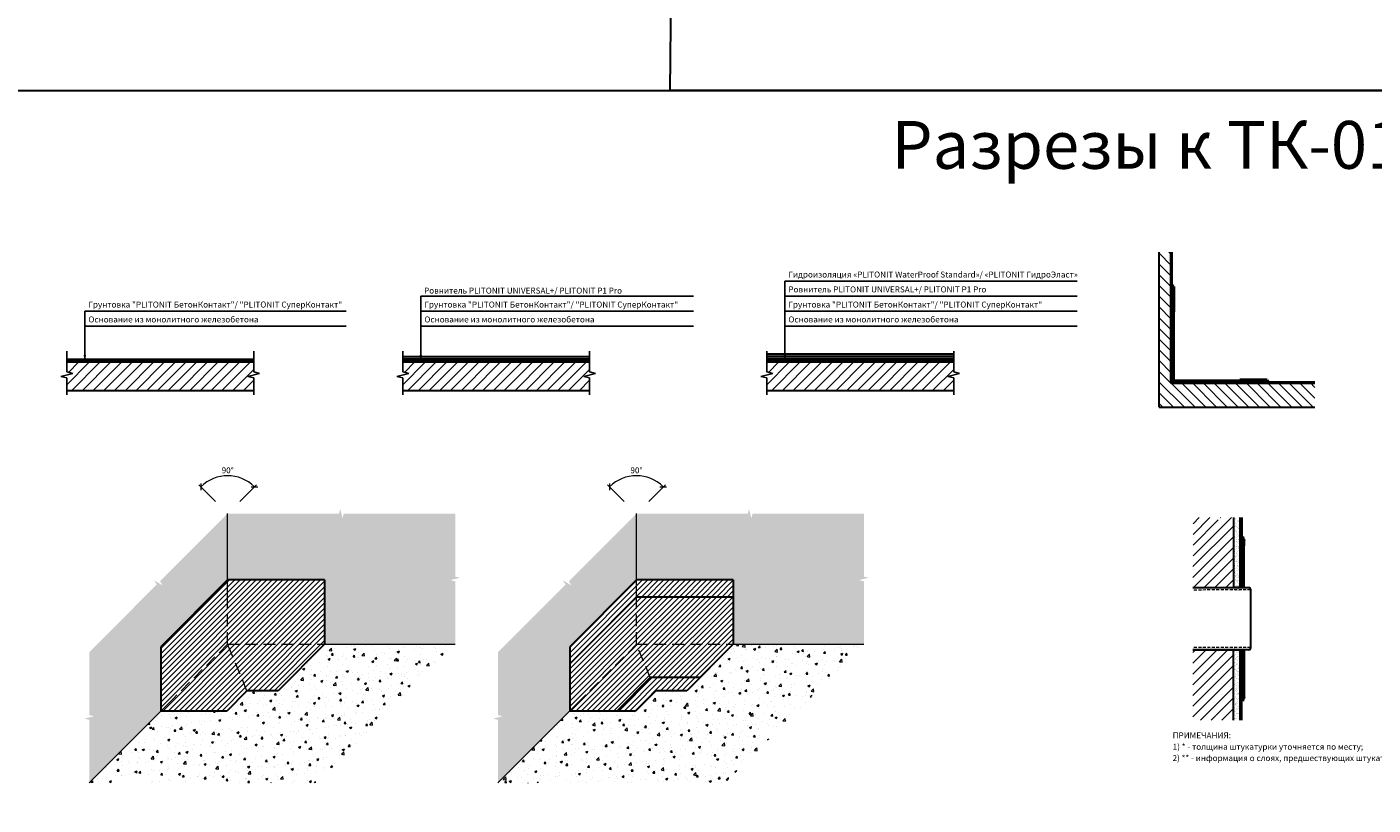
# Model space of a CAD drawing. Units: millimetres. Extents: x 57774 to 66133, y -26806 to -16121.
# Drawn here: x 58485 to 59049, y -17747 to -17422 of the extents above; entities that cross this region are included whole.
import ezdxf

# ---------------------------------------------------------------- set-up
doc = ezdxf.new("R2010")
doc.units = ezdxf.units.MM
doc.linetypes.add('HIDDEN', pattern=[0.375, 0.25, -0.125])
doc.linetypes.add('штриховая2', pattern=[9.525, 6.35, -3.175])
for name, color, linetype in [('_0', 7, 'Continuous'), ('A-HATCH-WALL', 7, 'Continuous'), ('Kaft-Штриховка', 7, 'Continuous')]:
    doc.layers.add(name, color=color, linetype=linetype)
for name, color, linetype, lineweight in [('Водопровод', 170, 'Continuous', 53), ('Гидроизоляция', 5, 'Continuous', 30), ('Штриховка', 250, 'Continuous', 15)]:
    doc.layers.add(name, color=color, linetype=linetype, lineweight=lineweight)
for name, color, linetype, lineweight, true_color in [('Герметизирующая лента', 7, 'Continuous', 30, 0x000000), ('Защитная пленка', 7, 'Continuous', 30, 0xad389c), ('Стяжка', 7, 'Continuous', 30, 0x000000), ('Штукатурка', 7, 'Continuous', 30, 0x000000)]:
    doc.layers.add(name, color=color, linetype=linetype, lineweight=lineweight, true_color=true_color)
doc.styles.add('ГОСТ 2.304', font='CS_Gost2304.shx')
doc.styles.add('ГОСТ тип А', font='cs_gost2304.shx', dxfattribs={"oblique": 15})
doc.dimstyles.new('1-125', dxfattribs={"dimscale": 125, "dimtxt": 2.5, "dimasz": 2, "dimexe": 1.25, "dimexo": 1, "dimtad": 1, "dimdec": 0, "dimtxsty": 'ГОСТ тип А', "dimblk": 'OBLIQUE', "dimcen": 2, "dimdle": 1.5, "dimazin": 0, "dimtfac": 1, "dimtdec": 0, "dimtmove": 0, "dimatfit": 3, "dimfxl": 1, "dimlwd": 5, "dimlwe": 0, "dimarcsym": 0})
pattern_1 = [(45, (40963.2537, -37588.315), (-1.122532015, 1.122532015), [])]
pattern_2 = [(307.5, (40963.2537, -37588.315), (2.44706619, 0.08000156), [0, -1.9304, 0, -2.159, 0, -2.06375]), (277.5, (40963.2537, -37588.315), (3.5841255, -2.2476164), [0, -1.0414, 0, -1.7399, 0, -0.66675]), (237.5, (40963.2537, -37586.753), (0.00718592, -3.95496185), [0, -0.635, 0, -2.286, 0, -2.9845]), (227.5, (40963.2537, -37586.753), (1.1146466, -3.81778226), [0, -0.3175, 0, -1.4986, 0, -1.7145])]
pattern_3 = [(50, (40963.254, -37588.315), (9.1092334, -0.7969543), [0.9525, -10.4775]), (355, (40963.254, -37588.315), (-1.762171, 9.5528423), [0.762, -8.3820292]), (100.451445, (40964.013, -37588.3815), (7.3470624, 8.7558876), [0.8095004, -8.9045122]), (46.1842, (40963.254, -37585.775), (13.553952, -2.1021164), [1.42875, -15.71625]), (96.63556, (40964.383, -37585.95), (11.870207, 12.371306), [1.214251, -13.3567804]), (351.18415, (40963.254, -37585.775), (11.870207, 12.371306), [1.142998, -12.5729866]), (21, (40964.524, -37586.41), (7.5807196, -5.11326), [0.9525, -10.4775]), (326, (40964.524, -37586.41), (3.0901014, 9.2093983), [0.762, -8.382]), (71.451445, (40965.155, -37586.836), (10.670821, 4.0961384), [0.8095004, -8.904497]), (37.5, (40963.2537, -37588.315), (0.15443016, 4.22775194), [0, -8.2804, 0, -8.509, 0, -8.41375]), (7.5, (40963.2537, -37588.315), (3.3409831, 5.00902874), [0, -4.8514, 0, -8.0899, 0, -3.20675]), (327.5, (40960.4216, -37588.315), (6.77952976, -0.2864372), [0, -3.175, 0, -9.906, 0, -13.1445]), (317.5, (40959.1516, -37588.315), (7.4064591, 1.2713246), [0, -4.1275, 0, -6.5786, 0, -9.3345])]
pattern_4 = [(315, (41686.734, -23547.8278), (2.24506403, 2.24506403), [])]
pattern_5 = [(37.5, (57931.2825, -16295.0023), (-0.050001, 1.5294164), [0, -1.2065, 0, -1.349375, 0, -1.28984375]), (7.5, (57931.2825, -16295.0023), (1.4047603, 2.2400784), [0, -0.650875, 0, -1.0874375, 0, -0.41671875]), (327.5, (57930.3062, -16295.0023), (2.4718512, 0.0044912), [0, -0.396875, 0, -1.42875, 0, -1.8653125]), (317.5, (57930.3062, -16295.0023), (2.386114, 0.6966541), [0, -0.1984375, 0, -0.936625, 0, -1.0715625])]

# ---------------------------------------------------------------- blocks, each defined once
blk = doc.blocks.new('_Oblique')
at = {"color": 0, "linetype": 'ByBlock', "lineweight": -2}
blk.add_line((-0.5, -0.5), (0.5, 0.5), dxfattribs=at)
blk = doc.blocks.new('*D134')
at = {"layer": '_0', "color": 0, "lineweight": 0, "ltscale": 0.5, "transparency": 16777216}
for p, q in [((58735.39, -17620.42), (58728.41, -17613.44)), ((58745.65, -17620.42), (58752.63, -17613.44))]:
    blk.add_line(p, q, dxfattribs=at)
at = {"layer": '_0', "color": 0, "lineweight": 5, "ltscale": 0.5, "transparency": 16777216}
blk.add_arc((58740.52, -17625.55), 15.87, 45, 135, dxfattribs=at)
at = {"layer": 'Defpoints', "color": 0, "lineweight": 30, "ltscale": 0.5, "transparency": 16777216}
for p in [(58744.63, -17610.22), (58736.1, -17621.13, 0), (58740.52, -17625.55, 0), (58740.52, -17625.55, 0), (58744.94, -17621.13, 0)]:
    blk.add_point(p, dxfattribs=at)
at = {"layer": '_0', "color": 0, "lineweight": 5, "ltscale": 0.5, "transparency": 16777216, "xscale": 2, "yscale": 2, "zscale": 2}
for p, rotation in [((58729.3, -17614.32), 225.0000000015093), ((58751.74, -17614.32), 315.0000000007545)]:
    blk.add_blockref('_Oblique', p, dxfattribs=dict(at, rotation=rotation))
at = {"layer": '_0', "color": 0, "ltscale": 0.5, "transparency": 16777216, "insert": (58740.52, -17607.73), "char_height": 2.5, "attachment_point": 5, "style": 'ГОСТ 2.304'}
blk.add_mtext('90°', dxfattribs=at)
blk = doc.blocks.new('*D135')
at = {"layer": '_0', "color": 0, "lineweight": 0, "ltscale": 0.5, "transparency": 16777216}
for p, q in [((58564.32, -17620.42), (58557.34, -17613.44)), ((58574.57, -17620.42), (58581.55, -17613.44))]:
    blk.add_line(p, q, dxfattribs=at)
at = {"layer": '_0', "color": 0, "lineweight": 5, "ltscale": 0.5, "transparency": 16777216}
blk.add_arc((58569.45, -17625.55), 15.87, 45, 135, dxfattribs=at)
at = {"layer": 'Defpoints', "color": 0, "lineweight": 30, "ltscale": 0.5, "transparency": 16777216}
for p in [(58573.55, -17610.22), (58565.03, -17621.13, 0), (58569.45, -17625.55, 0), (58569.45, -17625.55, 0), (58573.87, -17621.13, 0)]:
    blk.add_point(p, dxfattribs=at)
at = {"layer": '_0', "color": 0, "lineweight": 5, "ltscale": 0.5, "transparency": 16777216, "xscale": 2, "yscale": 2, "zscale": 2}
for p, rotation in [((58558.22, -17614.32), 225.0000000015093), ((58580.67, -17614.32), 315.0000000007545)]:
    blk.add_blockref('_Oblique', p, dxfattribs=dict(at, rotation=rotation))
at = {"layer": '_0', "color": 0, "ltscale": 0.5, "transparency": 16777216, "insert": (58569.45, -17607.73), "char_height": 2.5, "attachment_point": 5, "style": 'ГОСТ 2.304'}
blk.add_mtext('90°', dxfattribs=at)

msp = doc.modelspace()

# ---------------------------------------------------------------- hatches: boundary and pattern name
at = {"layer": 'A-HATCH-WALL', "lineweight": 0}
h = msp.add_hatch(dxfattribs=at)
h.set_pattern_fill('ANSI31', color=256)
h.set_pattern_definition([(45, (40877.843, -37714.4604), (-2.24506403, 2.24506403), [])])
h.paths.add_polyline_path([(58990.4, -17627.13), (58984.96, -17627.13), (58984.34, -17629.63), (58983.71, -17627.13), (58973.43, -17627.13), (58973.42, -17656.47), (58978.09, -17656.47), (58990.4, -17656.47)])
h.paths.add_polyline_path([(58990.4, -17682.57), (58978.09, -17682.57), (58973.4, -17682.57), (58973.39, -17711.91), (58982.46, -17711.91), (58983.09, -17709.41), (58983.71, -17711.91), (58990.4, -17711.91)])
at = {"layer": 'A-HATCH-WALL', "lineweight": 15}
h = msp.add_hatch(dxfattribs=at)
h.set_pattern_fill('ANSI31', color=6, scale=0.5)
h.set_pattern_definition(pattern_1)
h.paths.add_polyline_path([(58569.45, -17680.17), (58546.74, -17702.88), (58541.51, -17708.11), (58569.04, -17708.11), (58577.51, -17699.64)])
h.paths.add_polyline_path([(58609.99, -17680.17), (58569.45, -17680.17), (58577.5, -17699.62), (58590.54, -17699.62)])
h.paths.add_polyline_path([(58609.99, -17653.28), (58569.45, -17653.28), (58569.45, -17660.42), (58569.45, -17680.17), (58609.99, -17680.17)])
h.paths.add_polyline_path([(58569.45, -17660.42), (58569.45, -17653.28), (58541.51, -17681.21), (58541.51, -17708.11), (58546.74, -17702.88), (58569.45, -17680.17)])
h = msp.add_hatch(dxfattribs=at)
h.set_pattern_fill('ANSI31', color=6, scale=0.5)
h.set_pattern_definition(pattern_1)
h.paths.add_polyline_path([(58767.09, -17694.14), (58746.3, -17694.14), (58732.34, -17708.11), (58740.12, -17708.11), (58748.6, -17699.62), (58761.62, -17699.62)])
h.paths.add_polyline_path([(58740.52, -17660.42), (58740.52, -17653.28), (58712.59, -17681.21), (58712.59, -17688.35)])
h.paths.add_polyline_path([(58781.06, -17653.28), (58740.52, -17653.28), (58740.52, -17660.42), (58781.06, -17660.42)])
h = msp.add_hatch(dxfattribs=at)
h.set_pattern_fill('ANSI31', color=5, scale=0.5)
h.set_pattern_definition(pattern_1)
h.paths.add_polyline_path([(58746.3, -17694.14), (58740.52, -17680.17), (58717.81, -17702.88), (58712.59, -17708.11), (58732.34, -17708.11)])
h.paths.add_polyline_path([(58781.06, -17680.17), (58740.52, -17680.17), (58746.3, -17694.14), (58767.09, -17694.14)])
h.paths.add_polyline_path([(58781.06, -17660.42), (58740.52, -17660.42), (58740.52, -17680.17), (58781.06, -17680.17)])
h = msp.add_hatch(dxfattribs=at)
h.set_pattern_fill('ANSI31', color=5, scale=0.5)
h.set_pattern_definition(pattern_1)
h.paths.add_polyline_path([(58712.59, -17688.35), (58712.59, -17708.11), (58717.81, -17702.88), (58740.52, -17680.17), (58740.52, -17660.42)])
at = {"layer": 'Kaft-Штриховка', "lineweight": 15}
h = msp.add_hatch(color=25, dxfattribs=at)
h.dxf.hatch_style = 1
h.paths.add_polyline_path([(58802.6, -17558.75), (58795.04, -17558.75), (58795.04, -17559.69), (58802.6, -17559.69)])
h.paths.add_polyline_path([(58873.27, -17558.75), (58802.6, -17558.75), (58802.6, -17559.69), (58873.27, -17559.69)])
h = msp.add_hatch(color=40, dxfattribs=at)
h.dxf.hatch_style = 1
h.paths.add_polyline_path([(58650.27, -17559.8), (58642.71, -17559.8), (58642.71, -17560.74), (58650.27, -17560.74)])
h.paths.add_polyline_path([(58720.94, -17559.8), (58650.27, -17559.8), (58650.27, -17560.74), (58720.94, -17560.74)])
h = msp.add_hatch(color=5, dxfattribs=at)
h.dxf.hatch_style = 1
h.paths.add_polyline_path([(58650.27, -17560.86), (58642.71, -17560.86), (58642.71, -17561.79), (58650.27, -17561.79)])
h.paths.add_polyline_path([(58720.94, -17560.86), (58650.27, -17560.86), (58650.27, -17561.79), (58720.94, -17561.79)])
h = msp.add_hatch(color=40, dxfattribs=at)
h.dxf.hatch_style = 1
h.paths.add_polyline_path([(58802.6, -17559.8), (58795.04, -17559.8), (58795.04, -17560.74), (58802.6, -17560.74)])
h.paths.add_polyline_path([(58873.27, -17559.8), (58802.6, -17559.8), (58802.6, -17560.74), (58873.27, -17560.74)])
h = msp.add_hatch(color=5, dxfattribs=at)
h.dxf.hatch_style = 1
h.paths.add_polyline_path([(58802.6, -17560.86), (58795.04, -17560.86), (58795.04, -17561.79), (58802.6, -17561.79)])
h.paths.add_polyline_path([(58873.27, -17560.86), (58802.6, -17560.86), (58802.6, -17561.79), (58873.27, -17561.79)])
at = {"layer": 'Герметизирующая лента', "ltscale": 100}
h = msp.add_hatch(color=256, dxfattribs=at)
h.dxf.hatch_style = 1
h.paths.add_polyline_path([(58994.04, -17656.49), (58994.35, -17656.49), (58994.35, -17639.21), (58994.04, -17639.21)])
h.paths.add_polyline_path([(58994.35, -17657.47), (58994.04, -17657.47), (58994.04, -17657.47), (58994.35, -17657.47)])
h = msp.add_hatch(color=256, dxfattribs=at)
h.dxf.hatch_style = 1
h.paths.add_polyline_path([(58994.35, -17656.48), (58994.35, -17656.17), (58996.55, -17656.17), (58996.55, -17656.48)])
h = msp.add_hatch(color=256, dxfattribs=at)
h.dxf.hatch_style = 1
h.paths.add_polyline_path([(58994.35, -17682.57), (58994.04, -17682.57), (58994.04, -17699.84), (58994.35, -17699.84)])
h = msp.add_hatch(color=256, dxfattribs=at)
h.dxf.hatch_style = 1
h.paths.add_polyline_path([(58994.36, -17682.57), (58994.36, -17682.89), (58996.57, -17682.88), (58996.57, -17682.57)])
at = {"layer": 'Гидроизоляция', "lineweight": 0, "ltscale": 100}
h = msp.add_hatch(color=256, dxfattribs=at)
h.dxf.hatch_style = 1
h.paths.add_polyline_path([(58994.04, -17636.15), (58993.45, -17636.15), (58993.45, -17640.05), (58993.92, -17640.05), (58993.92, -17639.09), (58994.04, -17639.09)])
h.paths.add_polyline_path([(58994.04, -17628.33), (58993.45, -17628.33), (58993.45, -17632.24), (58994.04, -17632.24)])
h.paths.add_polyline_path([(58993.92, -17651.77), (58993.45, -17651.77), (58993.45, -17655.68), (58993.92, -17655.68)])
h.paths.add_polyline_path([(58993.92, -17643.96), (58993.45, -17643.96), (58993.45, -17647.87), (58993.92, -17647.87)])
h.paths.add_polyline_path([(58994.94, -17649.37), (58994.47, -17649.37), (58994.47, -17653.27), (58994.94, -17653.27)])
h.paths.add_polyline_path([(58994.94, -17641.56), (58994.47, -17641.56), (58994.47, -17645.46), (58994.94, -17645.46)])
h.paths.add_polyline_path([(58994.94, -17636.79, -0.032104), (58994.35, -17635.09), (58994.35, -17637.65), (58994.94, -17637.65)])
h = msp.add_hatch(color=256, dxfattribs=at)
h.dxf.hatch_style = 1
h.paths.add_polyline_path([(58994.04, -17702.9), (58993.45, -17702.9), (58993.45, -17698.99), (58993.92, -17698.99), (58993.92, -17699.95), (58994.04, -17699.95)])
h.paths.add_polyline_path([(58994.04, -17710.71), (58993.45, -17710.71), (58993.45, -17706.81), (58994.04, -17706.81)])
h.paths.add_polyline_path([(58993.92, -17687.28), (58993.45, -17687.28), (58993.45, -17683.37), (58993.92, -17683.37)])
h.paths.add_polyline_path([(58993.92, -17695.09), (58993.45, -17695.09), (58993.45, -17691.18), (58993.92, -17691.18)])
h.paths.add_polyline_path([(58994.94, -17689.68), (58994.47, -17689.68), (58994.47, -17685.77), (58994.94, -17685.77)])
h.paths.add_polyline_path([(58994.94, -17697.49), (58994.47, -17697.49), (58994.47, -17693.59), (58994.94, -17693.59)])
h.paths.add_polyline_path([(58994.94, -17702.26, 0.032104), (58994.35, -17703.96), (58994.35, -17701.4), (58994.94, -17701.4)])
at = {"layer": 'Штриховка', "lineweight": 15}
h = msp.add_hatch(dxfattribs=at)
h.set_pattern_fill('ANSI31', color=256, angle=270)
h.set_pattern_definition(pattern_4)
h.paths.add_polyline_path([(58959.32, -17581.03), (58964.35, -17581.03), (58964.35, -17516.13), (58959.32, -17516.11)])
h = msp.add_hatch(dxfattribs=at)
h.set_pattern_fill('ANSI31', color=256, angle=270)
h.set_pattern_definition(pattern_4)
h.paths.add_polyline_path([(59024.39, -17581.03), (59024.39, -17570.75), (58964.37, -17570.75), (58964.35, -17581.03)])
h = msp.add_hatch(dxfattribs=at)
h.set_pattern_fill('AR-SAND', color=256, scale=0.05, angle=-90)
h.set_pattern_definition(pattern_2)
h.paths.add_polyline_path([(58541.51, -17681.21), (58569.45, -17653.28), (58569.45, -17625.55), (58541.18, -17653.81), (58542.24, -17655.58), (58538.71, -17653.46), (58539.77, -17655.22), (58511.51, -17683.49), (58511.51, -17709.8), (58513.51, -17710.3), (58509.51, -17711.3), (58511.51, -17711.8), (58511.51, -17738.11), (58541.51, -17708.11)])
h.paths.add_polyline_path([(58664.66, -17625.55), (58618.05, -17625.55), (58617.55, -17627.55), (58616.55, -17623.55), (58616.05, -17625.55), (58569.45, -17625.55), (58569.45, -17653.28), (58609.99, -17653.28), (58609.99, -17680.17), (58664.66, -17680.17), (58664.66, -17653.86), (58662.66, -17653.36), (58666.66, -17652.36), (58664.66, -17651.86)])
h = msp.add_hatch(dxfattribs=at)
h.set_pattern_fill('AR-SAND', color=256, scale=0.05, angle=-90)
h.set_pattern_definition(pattern_2)
h.paths.add_polyline_path([(58835.74, -17625.55), (58789.13, -17625.55), (58788.63, -17627.55), (58787.63, -17623.55), (58787.13, -17625.55), (58740.52, -17625.55), (58740.52, -17653.28), (58781.06, -17653.28), (58781.06, -17680.17), (58835.74, -17680.17), (58835.74, -17653.86), (58833.74, -17653.36), (58837.74, -17652.36), (58835.74, -17651.86)])
h.paths.add_polyline_path([(58712.59, -17688.35), (58712.59, -17681.21), (58740.52, -17653.28), (58740.52, -17625.55), (58712.26, -17653.81), (58713.32, -17655.58), (58709.78, -17653.46), (58710.84, -17655.22), (58682.58, -17683.49), (58682.58, -17709.8), (58684.58, -17710.3), (58680.58, -17711.3), (58682.58, -17711.8), (58682.58, -17738.11), (58712.59, -17708.11)])
at = {"layer": 'Штриховка'}
h = msp.add_hatch(dxfattribs=at)
h.set_pattern_fill('AR-SAND', color=256, scale=0.03125)
h.set_pattern_definition(pattern_5)
h.paths.add_polyline_path([(58990.4, -17627.13), (58993.14, -17627.13), (58993.14, -17657.96), (58990.4, -17657.96)])
at = {"layer": 'Штриховка', "lineweight": 15}
h = msp.add_hatch(dxfattribs=at)
h.set_pattern_fill('AR-CONC', color=256, scale=0.05)
h.set_pattern_definition(pattern_3)
h.paths.add_polyline_path([(58541.51, -17708.11), (58511.51, -17738.11), (58558.12, -17738.11), (58558.62, -17736.11), (58559.12, -17738.11), (58606.72, -17738.11), (58634.99, -17709.85), (58633.93, -17708.08), (58635.69, -17709.14), (58664.66, -17680.17), (58609.99, -17680.17), (58590.54, -17699.62), (58577.53, -17699.62), (58569.04, -17708.11)])
h = msp.add_hatch(dxfattribs=at)
h.set_pattern_fill('AR-CONC', color=256, scale=0.05)
h.set_pattern_definition(pattern_3)
h.paths.add_polyline_path([(58729.19, -17738.11), (58729.69, -17736.11), (58730.19, -17738.11), (58777.8, -17738.11), (58806.06, -17709.85), (58805, -17708.08), (58806.77, -17709.14), (58835.74, -17680.17), (58781.06, -17680.17), (58767.09, -17694.14), (58761.62, -17699.62), (58748.6, -17699.62), (58740.12, -17708.11), (58712.59, -17708.11), (58682.58, -17738.11)])
at = {"layer": 'Штриховка'}
h = msp.add_hatch(dxfattribs=at)
h.set_pattern_fill('AR-SAND', color=256, scale=0.03125)
h.set_pattern_definition(pattern_5)
h.paths.add_polyline_path([(58990.4, -17711.91), (58993.14, -17711.91), (58993.14, -17681.09), (58990.4, -17681.09)])

# ---------------------------------------------------------------- linework, layer by layer
at = {"lineweight": 25}
for p, q in [((58802.6, -17528.27), (58925.02, -17528.27)), ((58802.6, -17562.24), (58802.6, -17528.27)), ((58650.27, -17562.24), (58650.27, -17534.59)), ((58650.27, -17534.59), (58764.33, -17534.59)), ((58802.6, -17534.59), (58925.02, -17534.59)), ((58509.67, -17539.02), (58509.67, -17539.02)), ((58509.67, -17562.24), (58509.67, -17540.83)), ((58509.67, -17540.83), (58618.98, -17540.83)), ((58650.27, -17539.02), (58650.27, -17539.02)), ((58650.27, -17540.83), (58764.33, -17540.83)), ((58802.6, -17539.02), (58802.6, -17539.02)), ((58802.6, -17540.83), (58925.02, -17540.83)), ((58509.67, -17547.06), (58618.98, -17547.06)), ((58650.27, -17547.06), (58764.33, -17547.06)), ((58802.6, -17547.06), (58925.02, -17547.06))]:
    msp.add_line(p, q, dxfattribs=at)
at = {"color": 6, "lineweight": 50}
for p, q in [((58965.35, -17530.59), (58964.35, -17530.06)), ((58965.35, -17541.17), (58965.35, -17530.59)), ((59004.47, -17569.71), (58993.09, -17569.71)), ((59004.94, -17570.75), (59004.47, -17569.71))]:
    msp.add_line(p, q, dxfattribs=at)
at = {"linetype": 'Continuous', "ltscale": 0.5}
for p, q in [((58502.11, -17566.27), (58502.11, -17557.61)), ((58502.11, -17557.61), (58502.11, -17566.27)), ((58580.34, -17566.27), (58580.34, -17557.61)), ((58580.34, -17557.61), (58580.34, -17566.27)), ((58642.71, -17566.27), (58642.71, -17557.61)), ((58642.71, -17557.61), (58642.71, -17566.27)), ((58720.94, -17566.27), (58720.94, -17557.61)), ((58720.94, -17557.61), (58720.94, -17566.27)), ((58795.04, -17566.27), (58795.04, -17557.61)), ((58795.04, -17557.61), (58795.04, -17566.27)), ((58873.27, -17566.27), (58873.27, -17557.61)), ((58873.27, -17557.61), (58873.27, -17566.27)), ((58499.61, -17568.15), (58504.61, -17566.9)), ((58504.61, -17566.9), (58499.61, -17568.15)), ((58502.11, -17568.77), (58499.61, -17568.15)), ((58499.61, -17568.15), (58502.11, -17568.77)), ((58504.61, -17566.9), (58502.11, -17566.27)), ((58502.11, -17566.27), (58504.61, -17566.9)), ((58502.11, -17568.77), (58502.11, -17575.85)), ((58577.84, -17568.15), (58582.84, -17566.9)), ((58582.84, -17566.9), (58577.84, -17568.15)), ((58580.34, -17568.77), (58577.84, -17568.15)), ((58577.84, -17568.15), (58580.34, -17568.77)), ((58580.34, -17566.27), (58582.84, -17566.9)), ((58580.34, -17568.77), (58580.34, -17575.85)), ((58640.21, -17568.15), (58645.21, -17566.9)), ((58645.21, -17566.9), (58640.21, -17568.15)), ((58642.71, -17568.77), (58640.21, -17568.15)), ((58640.21, -17568.15), (58642.71, -17568.77)), ((58645.21, -17566.9), (58642.71, -17566.27)), ((58642.71, -17566.27), (58645.21, -17566.9)), ((58642.71, -17568.77), (58642.71, -17575.85)), ((58718.44, -17568.15), (58723.44, -17566.9)), ((58723.44, -17566.9), (58718.44, -17568.15)), ((58720.94, -17568.77), (58718.44, -17568.15)), ((58718.44, -17568.15), (58720.94, -17568.77)), ((58720.94, -17566.27), (58723.44, -17566.9)), ((58720.94, -17568.77), (58720.94, -17575.85)), ((58792.54, -17568.15), (58797.54, -17566.9)), ((58797.54, -17566.9), (58792.54, -17568.15)), ((58795.04, -17568.77), (58792.54, -17568.15)), ((58792.54, -17568.15), (58795.04, -17568.77)), ((58797.54, -17566.9), (58795.04, -17566.27)), ((58795.04, -17566.27), (58797.54, -17566.9)), ((58795.04, -17568.77), (58795.04, -17575.85)), ((58870.77, -17568.15), (58875.77, -17566.9)), ((58875.77, -17566.9), (58870.77, -17568.15)), ((58873.27, -17568.77), (58870.77, -17568.15)), ((58870.77, -17568.15), (58873.27, -17568.77)), ((58873.27, -17566.27), (58875.77, -17566.9)), ((58873.27, -17568.77), (58873.27, -17575.85))]:
    msp.add_line(p, q, dxfattribs=at)
at = {"color": 3, "lineweight": 30}
for points in [[(58761.88, -16740.86), (59766.58, -16740.86), (59759.29, -17448.6), (58754.59, -17448.6)], [(58469.23, -17448.6), (59296.48, -17448.6), (59296.48, -18072.96), (58469.23, -18072.96)]]:
    msp.add_lwpolyline(points, close=True, dxfattribs=at)
at = {"color": 6, "lineweight": 50}
for points in [[(58964.35, -17516.12), (58964.35, -17570.75), (59024.39, -17570.75)], [(58993.29, -17627.13), (58993.3, -17656.49)], [(58993.32, -17682.57), (58993.32, -17711.91)]]:
    msp.add_lwpolyline(points, dxfattribs=at)
at = {"color": 5, "linetype": 'штриховая2', "ltscale": 1.5, "const_width": 1}
for points in [[(58964.89, -17570.18), (58964.89, -17530.59)], [(58580.34, -17561.33), (58502.11, -17561.33)], [(59004.47, -17570.18), (58964.89, -17570.18)]]:
    msp.add_lwpolyline(points, dxfattribs=at)
at = {"color": 6, "lineweight": 30}
for points in [[(58569.45, -17653.28), (58541.51, -17681.21)], [(58609.99, -17653.28), (58569.45, -17653.28)], [(58609.99, -17653.28), (58609.99, -17680.17)], [(58740.52, -17653.28), (58712.59, -17681.21)], [(58740.52, -17653.28), (58712.59, -17681.21)], [(58781.06, -17653.28), (58740.52, -17653.28)], [(58781.06, -17653.28), (58740.52, -17653.28)], [(58781.06, -17653.28), (58781.06, -17680.17)], [(58541.51, -17681.21), (58541.51, -17708.11)], [(58609.99, -17680.17), (58590.54, -17699.62)], [(58712.59, -17681.21), (58712.59, -17708.11)], [(58781.06, -17680.17), (58761.62, -17699.62)], [(58577.53, -17699.62), (58569.04, -17708.11)], [(58590.54, -17699.62), (58577.53, -17699.62)], [(58748.6, -17699.62), (58740.12, -17708.11)], [(58748.6, -17699.62), (58740.12, -17708.11)], [(58761.62, -17699.62), (58748.6, -17699.62)], [(58761.62, -17699.62), (58748.6, -17699.62)], [(58569.04, -17708.11), (58541.51, -17708.11)], [(58740.12, -17708.11), (58712.59, -17708.11)]]:
    msp.add_lwpolyline(points, dxfattribs=at)
at = {"color": 5, "lineweight": 30}
for points in [[(58740.52, -17660.42), (58712.59, -17688.35)], [(58781.06, -17660.42), (58740.52, -17660.42)], [(58781.06, -17660.42), (58781.06, -17680.17)], [(58781.06, -17680.17), (58767.09, -17694.14)], [(58712.59, -17688.35), (58712.59, -17708.11)], [(58746.3, -17694.14), (58732.34, -17708.11)], [(58767.09, -17694.14), (58746.3, -17694.14)], [(58732.34, -17708.11), (58712.59, -17708.11)]]:
    msp.add_lwpolyline(points, dxfattribs=at)
at = {"color": 7, "linetype": 'HIDDEN', "lineweight": 0, "ltscale": 5}
for points in [[(58997.54, -17657.47), (58973.42, -17657.49)], [(58997.55, -17681.58), (58973.4, -17681.6)]]:
    msp.add_lwpolyline(points, dxfattribs=at)
at = {"color": 1, "lineweight": 30}
msp.add_lwpolyline([(58746.3, -17694.14), (58737.57, -17702.88)], dxfattribs=at)
at = {"lineweight": 25}
for points in [[(58509.67, -17562.24), (58509.17, -17559.24), (58510.18, -17559.24)], [(58650.27, -17562.24), (58649.77, -17559.24), (58650.77, -17559.24)], [(58802.6, -17562.24), (58802.1, -17559.24), (58803.1, -17559.24)]]:
    msp.add_solid(points, dxfattribs=at)
at = {"layer": 'A-HATCH-WALL', "linetype": 'Continuous', "lineweight": 0}
for p, q in [((58502.11, -17562.66), (58502.53, -17562.24)), ((58502.11, -17571.64), (58511.51, -17562.24)), ((58502.81, -17566.45), (58507.02, -17562.24)), ((58504.2, -17574.04), (58516, -17562.24)), ((58508.69, -17574.04), (58520.49, -17562.24)), ((58513.18, -17574.04), (58524.98, -17562.24)), ((58517.67, -17574.04), (58529.47, -17562.24)), ((58522.16, -17574.04), (58533.96, -17562.24)), ((58526.65, -17574.04), (58538.45, -17562.24)), ((58531.14, -17574.04), (58542.94, -17562.24)), ((58535.63, -17574.04), (58547.43, -17562.24)), ((58540.12, -17574.04), (58551.92, -17562.24)), ((58544.61, -17574.04), (58556.41, -17562.24)), ((58549.1, -17574.04), (58560.9, -17562.24)), ((58553.59, -17574.04), (58565.39, -17562.24)), ((58558.08, -17574.04), (58569.88, -17562.24)), ((58562.57, -17574.04), (58574.37, -17562.24)), ((58567.06, -17574.04), (58578.86, -17562.24)), ((58642.71, -17562.66), (58643.13, -17562.24)), ((58642.71, -17571.64), (58652.11, -17562.24)), ((58643.41, -17566.45), (58647.62, -17562.24)), ((58644.8, -17574.04), (58656.6, -17562.24)), ((58649.29, -17574.04), (58661.09, -17562.24)), ((58653.78, -17574.04), (58665.58, -17562.24)), ((58658.27, -17574.04), (58670.07, -17562.24)), ((58662.76, -17574.04), (58674.56, -17562.24)), ((58667.25, -17574.04), (58679.05, -17562.24)), ((58671.74, -17574.04), (58683.54, -17562.24)), ((58676.23, -17574.04), (58688.03, -17562.24)), ((58680.72, -17574.04), (58692.52, -17562.24)), ((58685.21, -17574.04), (58697.01, -17562.24)), ((58689.7, -17574.04), (58701.5, -17562.24)), ((58694.19, -17574.04), (58705.99, -17562.24)), ((58698.68, -17574.04), (58710.48, -17562.24)), ((58703.17, -17574.04), (58714.97, -17562.24)), ((58707.66, -17574.04), (58719.46, -17562.24)), ((58795.04, -17562.66), (58795.46, -17562.24)), ((58795.04, -17571.64), (58804.44, -17562.24)), ((58795.74, -17566.45), (58799.95, -17562.24)), ((58797.13, -17574.04), (58808.93, -17562.24)), ((58801.62, -17574.04), (58813.42, -17562.24)), ((58806.11, -17574.04), (58817.91, -17562.24)), ((58810.6, -17574.04), (58822.4, -17562.24)), ((58815.09, -17574.04), (58826.89, -17562.24)), ((58819.58, -17574.04), (58831.38, -17562.24)), ((58824.07, -17574.04), (58835.87, -17562.24)), ((58828.56, -17574.04), (58840.36, -17562.24)), ((58833.05, -17574.04), (58844.85, -17562.24)), ((58837.54, -17574.04), (58849.34, -17562.24)), ((58842.03, -17574.04), (58853.83, -17562.24)), ((58846.52, -17574.04), (58858.32, -17562.24)), ((58851.01, -17574.04), (58862.81, -17562.24)), ((58855.5, -17574.04), (58867.3, -17562.24)), ((58859.99, -17574.04), (58871.79, -17562.24)), ((58571.55, -17574.04), (58580.34, -17565.26)), ((58576.04, -17574.04), (58580.34, -17569.75)), ((58712.15, -17574.04), (58720.94, -17565.26)), ((58716.64, -17574.04), (58720.94, -17569.75)), ((58864.48, -17574.04), (58873.27, -17565.26)), ((58868.97, -17574.04), (58873.27, -17569.75))]:
    msp.add_line(p, q, dxfattribs=at)
at = {"layer": 'Водопровод', "lineweight": 20}
msp.add_line((58974.14, -17656.46), (58978.84, -17656.46), dxfattribs=at)
at = {"layer": 'Герметизирующая лента', "ltscale": 100}
for p, q in [((58994.04, -17656.49), (58994.04, -17639.21)), ((58994.04, -17639.21), (58994.35, -17639.21)), ((58994.35, -17639.21), (58994.35, -17656.49)), ((58994.04, -17682.57), (58994.04, -17699.84)), ((58994.35, -17699.84), (58994.35, -17682.57)), ((58994.04, -17699.84), (58994.35, -17699.84))]:
    msp.add_line(p, q, dxfattribs=at)
at = {"layer": 'Гидроизоляция'}
for p, q in [((58965.35, -17530.59), (58965.35, -17569.71)), ((58502.11, -17560.86), (58580.34, -17560.86)), ((58502.11, -17561.79), (58580.34, -17561.79)), ((58642.71, -17560.86), (58720.94, -17560.86)), ((58642.71, -17561.79), (58720.94, -17561.79)), ((58795.04, -17560.86), (58873.27, -17560.86)), ((58795.04, -17561.79), (58873.27, -17561.79)), ((58965.35, -17569.71), (59004.47, -17569.71)), ((58994.04, -17628.33), (58993.45, -17628.33)), ((58994.04, -17632.24), (58993.45, -17632.24)), ((58994.04, -17636.15), (58993.45, -17636.15)), ((58994.94, -17637.65), (58994.35, -17637.65)), ((58993.92, -17640.05), (58993.45, -17640.05)), ((58994.94, -17641.56), (58994.47, -17641.56)), ((58993.92, -17643.96), (58993.45, -17643.96)), ((58993.92, -17647.87), (58993.45, -17647.87)), ((58994.94, -17645.46), (58994.47, -17645.46)), ((58993.92, -17651.77), (58993.45, -17651.77)), ((58994.94, -17649.37), (58994.47, -17649.37)), ((58994.94, -17653.27), (58994.47, -17653.27)), ((58993.92, -17655.68), (58993.45, -17655.68)), ((58993.92, -17683.37), (58993.45, -17683.37)), ((58993.92, -17687.28), (58993.45, -17687.28)), ((58994.94, -17685.77), (58994.47, -17685.77)), ((58993.92, -17691.18), (58993.45, -17691.18)), ((58994.94, -17689.68), (58994.47, -17689.68)), ((58994.94, -17693.59), (58994.47, -17693.59)), ((58993.92, -17695.09), (58993.45, -17695.09)), ((58993.92, -17698.99), (58993.45, -17698.99)), ((58994.94, -17697.49), (58994.47, -17697.49)), ((58994.04, -17702.9), (58993.45, -17702.9)), ((58994.94, -17701.4), (58994.35, -17701.4)), ((58994.04, -17706.81), (58993.45, -17706.81)), ((58994.04, -17710.71), (58993.45, -17710.71))]:
    msp.add_line(p, q, dxfattribs=at)
at = {"layer": 'Гидроизоляция', "color": 25}
for p, q in [((58795.04, -17558.75), (58873.27, -17558.75)), ((58795.04, -17559.69), (58873.27, -17559.69))]:
    msp.add_line(p, q, dxfattribs=at)
at = {"layer": 'Гидроизоляция', "color": 40}
for p, q in [((58642.71, -17559.8), (58720.94, -17559.8)), ((58642.71, -17560.74), (58720.94, -17560.74)), ((58795.04, -17559.8), (58873.27, -17559.8)), ((58795.04, -17560.74), (58873.27, -17560.74))]:
    msp.add_line(p, q, dxfattribs=at)
at = {"layer": 'Гидроизоляция', "lineweight": 0}
for p, q in [((58993.45, -17627.13), (58993.45, -17656.49)), ((58994.04, -17627.13), (58994.04, -17639.09)), ((58994.04, -17627.13), (58994.04, -17639.09)), ((58994.35, -17635.09), (58994.35, -17639.09)), ((58994.35, -17639.09), (58994.35, -17636.09)), ((58994.94, -17636.79), (58994.94, -17639)), ((58993.92, -17639.09), (58993.92, -17656.49)), ((58994.47, -17639.09), (58994.35, -17639.09)), ((58993.45, -17711.91), (58993.45, -17682.57)), ((58993.92, -17699.95), (58993.92, -17682.57)), ((58994.04, -17711.91), (58994.04, -17699.95)), ((58994.04, -17711.91), (58994.04, -17699.95)), ((58994.35, -17699.95), (58994.35, -17702.96)), ((58994.35, -17703.96), (58994.35, -17699.95)), ((58994.47, -17699.95), (58994.35, -17699.95)), ((58994.94, -17702.26), (58994.94, -17700.05))]:
    msp.add_line(p, q, dxfattribs=at)
at = {"layer": 'Гидроизоляция', "ltscale": 100}
for p, q in [((58993.92, -17639.09), (58994.04, -17639.09)), ((58993.92, -17699.95), (58994.04, -17699.95))]:
    msp.add_line(p, q, dxfattribs=at)
at = {"layer": 'Гидроизоляция', "lineweight": 0}
for points in [[(58994.94, -17656.49), (58994.94, -17636.79)], [(58994.47, -17639.09), (58994.47, -17656.49)], [(58995.25, -17656.49), (58994.82, -17656.49)], [(58994.47, -17699.95), (58994.47, -17682.57)], [(58995.24, -17682.57), (58994.81, -17682.57)], [(58994.94, -17682.57), (58994.94, -17702.26)]]:
    msp.add_lwpolyline(points, dxfattribs=at)
at = {"layer": 'Гидроизоляция'}
for centre, start, end in [((59007.84, -17631.38), 195.3716, 202.7268), ((59007.84, -17707.67), 157.2732, 164.6284)]:
    msp.add_arc(centre, 13.99, start, end, dxfattribs=at)
at = {"layer": 'Защитная пленка', "color": 7}
msp.add_line((59024.39, -17570.75), (58964.35, -17570.75), dxfattribs=at)
for points in [[(58959.32, -17581.03), (58964.35, -17581.03)], [(58964.35, -17581.03), (59024.39, -17581.03)]]:
    msp.add_lwpolyline(points, dxfattribs=at)
at = {"layer": 'Стяжка'}
for p, q in [((58959.32, -17581.03), (58959.32, -17516.12)), ((58964.35, -17516.12), (58964.35, -17570.75)), ((58580.34, -17562.24), (58502.11, -17562.24)), ((58720.94, -17562.24), (58642.71, -17562.24)), ((58873.27, -17562.24), (58795.04, -17562.24)), ((58502.11, -17574.04), (58580.34, -17574.04)), ((58642.71, -17574.04), (58720.94, -17574.04)), ((58795.04, -17574.04), (58873.27, -17574.04)), ((58964.35, -17570.75), (59024.39, -17570.75))]:
    msp.add_line(p, q, dxfattribs=at)
at = {"layer": 'Стяжка', "lineweight": 15, "ltscale": 25}
for p, q in [((58569.45, -17660.42), (58569.45, -17625.55)), ((58740.52, -17660.42), (58740.52, -17625.55))]:
    msp.add_line(p, q, dxfattribs=at)
at = {"layer": 'Стяжка', "ltscale": 100}
for p, q in [((58973.42, -17656.5), (58996.86, -17656.49)), ((58997.54, -17657.1), (58997.55, -17681.95)), ((58996.87, -17682.57), (58973.4, -17682.58))]:
    msp.add_line(p, q, dxfattribs=at)
at = {"layer": 'Стяжка', "linetype": 'HIDDEN', "lineweight": 15, "ltscale": 20}
for points in [[(58569.45, -17680.17), (58569.45, -17660.42)], [(58740.52, -17680.17), (58740.52, -17660.42)], [(58569.45, -17680.17), (58546.74, -17702.88)], [(58577.51, -17699.64), (58569.45, -17680.17)], [(58569.45, -17680.17), (58609.99, -17680.17)], [(58740.52, -17680.17), (58717.81, -17702.88)], [(58746.3, -17694.14), (58740.52, -17680.17)], [(58740.52, -17680.17), (58781.06, -17680.17)]]:
    msp.add_lwpolyline(points, dxfattribs=at)
at = {"layer": 'Стяжка', "ltscale": 100}
for points in [[(58987.34, -17656.49), (58993.45, -17656.49)], [(58987.34, -17656.49), (58993.45, -17656.49)], [(58987.35, -17682.57), (58993.46, -17682.57)]]:
    msp.add_lwpolyline(points, dxfattribs=at)
at = {"layer": 'Стяжка', "lineweight": 15, "ltscale": 25}
for points in [[(58609.99, -17680.17), (58664.66, -17680.17), (58664.66, -17680.17)], [(58781.06, -17680.17), (58835.74, -17680.17), (58835.74, -17680.17)], [(58511.51, -17738.11), (58546.74, -17702.88), (58546.74, -17702.88)], [(58682.58, -17738.11), (58717.81, -17702.88), (58717.81, -17702.88)]]:
    msp.add_lwpolyline(points, dxfattribs=at)
at = {"layer": 'Стяжка', "ltscale": 100}
for centre, start, end in [((58996.85, -17657.18), 6.103, 90.6985), ((58996.86, -17681.88), 269.3681, 353.9635)]:
    msp.add_arc(centre, 0.692, start, end, dxfattribs=at)
at = {"layer": 'Штукатурка'}
for p, q in [((58990.4, -17627.13), (58990.4, -17656.47)), ((58990.4, -17711.91), (58990.4, -17682.57))]:
    msp.add_line(p, q, dxfattribs=at)
at = {"layer": 'Штукатурка', "ltscale": 100}
for points in [[(58993.14, -17627.13), (58993.14, -17656.47), (58990.4, -17656.47)], [(58973.39, -17656.47), (58978.09, -17656.47), (58990.4, -17656.47)], [(58973.39, -17682.57), (58978.09, -17682.57), (58990.4, -17682.57)], [(58993.14, -17711.91), (58993.14, -17682.57), (58990.4, -17682.57)]]:
    msp.add_lwpolyline(points, dxfattribs=at)

# ---------------------------------------------------------------- texts
at = {"color": 5, "linetype": 'Continuous', "lineweight": 30, "ltscale": 4, "style": 'ГОСТ 2.304'}
msp.add_text('Разрезы к ТК-018', height=20, dxfattribs=at).set_placement((58847.19, -17481.28))
at = {"lineweight": 25, "style": 'ГОСТ 2.304'}
for s, p in [('Гидроизоляция «PLITONIT WaterProof Standard»/ «PLITONIT ГидроЭласт»', (58804.1, -17526.77)), ('Ровнитель PLITONIT UNIVERSAL+/ PLITONIT Р1 Pro', (58651.64, -17533.49)), ('Ровнитель PLITONIT UNIVERSAL+/ PLITONIT Р1 Pro', (58804.1, -17533)), ('Грунтовка "PLITONIT БетонКонтакт"/ "PLITONIT СуперКонтакт"', (58511.17, -17539.33)), ('Грунтовка "PLITONIT БетонКонтакт"/ "PLITONIT СуперКонтакт"', (58651.77, -17539.33)), ('Грунтовка "PLITONIT БетонКонтакт"/ "PLITONIT СуперКонтакт"', (58804.1, -17539.33)), ('Основание из монолитного железобетона', (58511.17, -17545.56)), ('Основание из монолитного железобетона', (58651.77, -17545.56)), ('Основание из монолитного железобетона', (58804.1, -17545.56))]:
    msp.add_text(s, height=2.5, dxfattribs=at).set_placement(p)
at = {"color": 7, "linetype": 'Continuous', "lineweight": 15, "ltscale": 0.5, "style": 'ГОСТ 2.304'}
for s, p in [('1) * - толщина штукатурки уточняется по месту;', (58964.91, -17724.32)), ('ПРИМЕЧАНИЯ:', (58964.91, -17719.55)), ('2) ** - информация о слоях, предшествующих штукатурке, уточняется по месту.', (58964.85, -17729.05))]:
    msp.add_text(s, height=2.5, dxfattribs=at).set_placement(p)

# ---------------------------------------------------------------- dimensions: what is measured, and where the dimension line sits
at = {"layer": '_0', "color": 7, "ltscale": 0.5}
for base, line1, line2, picture, middle in [((58573.55, -17610.22), ((58569.45, -17625.55), (58573.87, -17621.13)), ((58565.03, -17621.13), (58569.45, -17625.55)), '*D135', (58569.45, -17607.73, 0)), ((58744.63, -17610.22), ((58740.52, -17625.55), (58744.94, -17621.13)), ((58736.1, -17621.13), (58740.52, -17625.55)), '*D134', (58740.52, -17607.73, 0))]:
    dim = msp.add_angular_dim_2l(base=base, line1=line1, line2=line2, dimstyle='1-125', override={"dimscale": 1, "dimtxsty": 'ГОСТ 2.304', "dimadec": 0}, dxfattribs=at)
    dim.commit()
    dim.dimension.update_dxf_attribs({"geometry": picture, "text_midpoint": middle})

doc.saveas('drawing.dxf')
